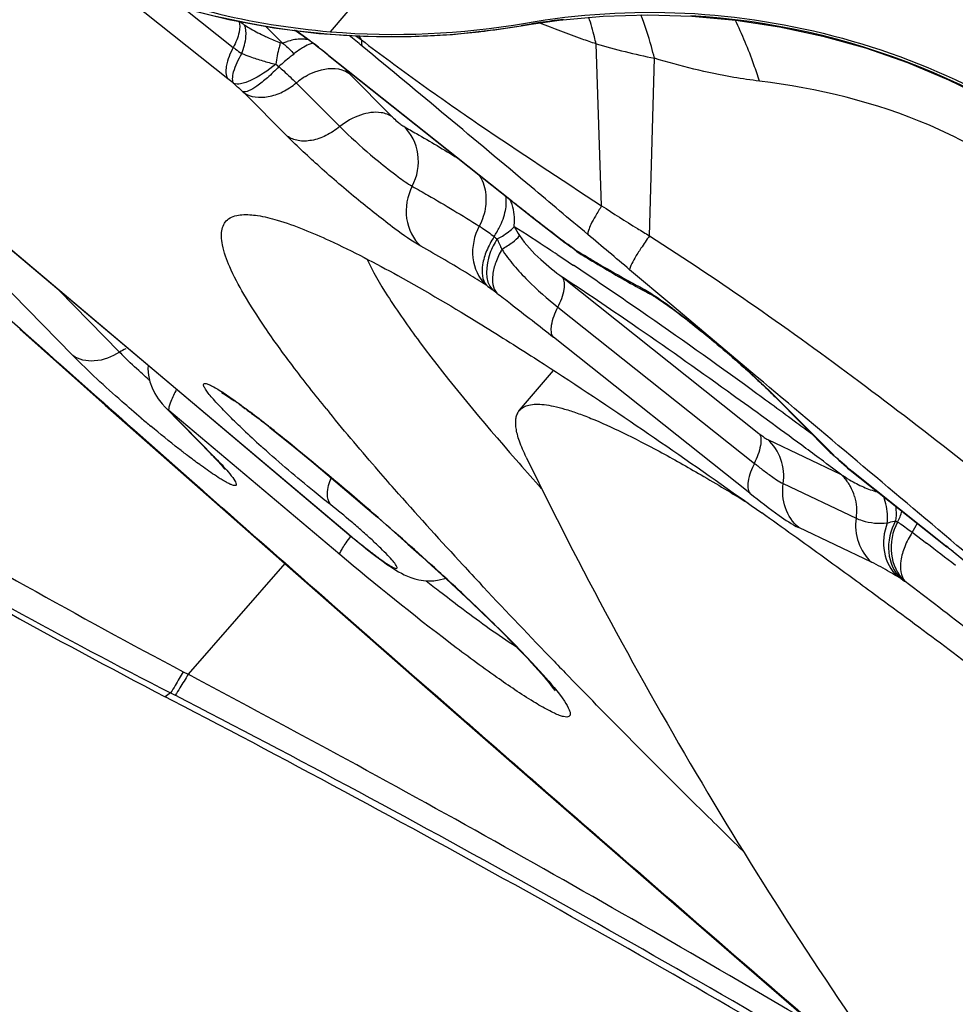
# Model space of a CAD drawing. Units: millimetres. Extents: x 0 to 841, y 0 to 594.
# Drawn here: x 392 to 393, y 367 to 368 of the extents above; entities that cross this region are included whole.
import ezdxf

# ---------------------------------------------------------------- set-up
doc = ezdxf.new("R2010")
doc.units = ezdxf.units.MM
doc.header["$LTSCALE"] = 46.255
doc.layers.get('0').update_dxf_attribs({"linetype": 'CONTINUOUS'})
for name, color, linetype in [('607087453-000_CL', 7, 'CONTINUOUS'), ('607087867-000_CL', 7, 'CONTINUOUS'), ('DIN912-M16X40-12_9_REF', 7, 'CONTINUOUS'), ('RS0834_M4X10_8_CL', 7, 'CONTINUOUS')]:
    doc.layers.add(name, color=color, linetype=linetype)
doc.styles.get("Standard").update_dxf_attribs({"font": 'TXT.SHX', "width": 0.7})
doc.dimstyles.get("Standard").update_dxf_attribs({"dimtxt": 3.5, "dimasz": 3.5, "dimexe": 1.5, "dimexo": 0, "dimtad": 1, "dimdec": 3, "dimdsep": 46, "dimtxsty": 'STANDARD', "dimblk": '_FILLED', "dimblk1": '_FILLED', "dimblk2": '_FILLED', "dimcen": 0.09, "dimclrt": 2, "dimadec": 3, "dimazin": 2, "dimtol": 1, "dimtp": 0.005, "dimtm": 0.005, "dimtfac": 1, "dimtdec": 3, "dimtofl": 0, "dimtmove": 0, "dimatfit": 3, "dimldrblk": '_FILLED', "dimfxl": 1, "dimtolj": 1, "dimarcsym": 0})

# ---------------------------------------------------------------- blocks, each defined once
blk = doc.blocks.new('_FILLED')
at = {"color": 0, "linetype": 'BYBLOCK'}
blk.add_solid([(0, 0), (-1, 0.125), (-1, -0.125)], dxfattribs=at)

msp = doc.modelspace()

# ---------------------------------------------------------------- linework, layer by layer
at = {"layer": '607087453-000_CL', "color": 9, "linetype": 'CONTINUOUS'}
for p, q in [((392.0869, 368.3392), (395.8507, 372.7461)), ((391.9269, 368.2657), (391.777, 368.3847)), ((391.8584, 368.3756), (391.9352, 368.3147)), ((391.9858, 368.3476), (392.0123, 368.321)), ((392.387, 368.3489), (392.3849, 368.3485)), ((392.4009, 368.351), (392.4011, 368.3512)), ((392.1268, 368.3328), (392.1354, 368.3263)), ((392.1354, 368.3263), (392.132, 368.3325)), ((392.5106, 368.0672), (392.5021, 368.3202)), ((392.0821, 368.3041), (392.3699, 368.0755)), ((392.0841, 368.3021), (392.0821, 368.3041)), ((392.0015, 368.2884), (392.0065, 368.2847)), ((392.5854, 368.0203), (392.5932, 368.2978)), ((392.1836, 368.2061), (392.1157, 368.2743)), ((392.0336, 368.2593), (392.1015, 368.191)), ((391.9502, 368.2455), (391.9515, 368.2442)), ((392.0195, 368.176), (391.9515, 368.2442)), ((391.6845, 367.8336), (391.4139, 368.1095)), ((392.3699, 368.0755), (392.3719, 368.0734)), ((391.5234, 368.053), (392.116, 367.5542)), ((392.4539, 368.0096), (392.4509, 368.0124)), ((392.4624, 368.0032), (392.4584, 368.0068)), ((392.4707, 367.9969), (392.4674, 368)), ((392.4685, 367.9992), (392.4674, 368)), ((392.4412, 367.9911), (392.45, 367.9854)), ((392.45, 367.9854), (392.4586, 367.9796)), ((392.4586, 367.9796), (392.4666, 367.9743)), ((392.6201, 367.9122), (392.5544, 367.9675)), ((392.4495, 367.9558), (392.7565, 367.7119)), ((391.7574, 367.8387), (391.6627, 367.9354)), ((392.3297, 367.944), (392.3308, 367.9432)), ((392.4424, 367.909), (392.7494, 367.6651)), ((392.7536, 367.7999), (392.6201, 367.9122)), ((391.6022, 367.8755), (391.6061, 367.8721)), ((391.6061, 367.8721), (391.6365, 367.845)), ((392.7423, 367.6183), (392.4353, 367.8622)), ((392.7818, 367.7688), (392.7867, 367.7646)), ((392.7867, 367.7646), (392.8728, 367.6782)), ((391.8344, 367.7478), (391.8288, 367.7526)), ((392.1015, 367.523), (391.8344, 367.7478)), ((391.8344, 367.7478), (391.906, 367.6748)), ((392.7771, 367.7272), (392.7602, 367.7395)), ((391.9902, 367.7232), (391.9921, 367.7212)), ((391.9902, 367.7231), (391.9923, 367.7215)), ((391.7899, 367.709), (391.8573, 367.6494)), ((392.7565, 367.7119), (392.7624, 367.7073)), ((392.7702, 367.7022), (392.884, 367.6483)), ((391.9003, 367.6797), (391.9057, 367.6751)), ((392.8679, 367.6823), (392.8728, 367.6782)), ((392.8724, 367.678), (392.874, 367.677)), ((392.874, 367.677), (392.8728, 367.6782)), ((392.881, 367.6703), (392.883, 367.6689)), ((392.8621, 367.6646), (392.8571, 367.6683)), ((392.8715, 367.6577), (392.8621, 367.6646)), ((392.884, 367.6483), (392.8715, 367.6577)), ((392.8936, 367.6595), (392.883, 367.6689)), ((392.8938, 367.6592), (392.8929, 367.6596)), ((392.8938, 367.6593), (392.895, 367.6578)), ((391.8573, 367.6494), (391.8664, 367.6413)), ((391.8664, 367.6413), (391.887, 367.6232)), ((391.9343, 367.6429), (391.9378, 367.6378)), ((392.9013, 367.6533), (393.0481, 367.5366)), ((392.9033, 367.6513), (392.9013, 367.6533)), ((391.887, 367.6232), (391.89, 367.6206)), ((392.7944, 367.6334), (392.9081, 367.5796)), ((391.8864, 367.6224), (391.89, 367.6206)), ((391.89, 367.6206), (391.9179, 367.5959)), ((392.9322, 367.5108), (392.8185, 367.5647)), ((392.116, 367.5542), (392.1162, 367.5536)), ((392.9958, 367.5574), (393.0181, 367.5404)), ((393.0481, 367.5366), (393.0501, 367.5346)), ((392.0157, 367.5086), (391.8646, 367.3358)), ((392.9779, 367.4851), (392.9729, 367.4883)), ((392.984, 367.4813), (392.985, 367.4805)), ((392.2578, 367.4651), (392.2614, 367.4623)), ((392.3012, 367.4542), (392.3026, 367.4529)), ((392.1144, 367.4232), (392.1402, 367.4006)), ((392.1395, 367.3999), (392.1426, 367.3985)), ((392.1402, 367.4006), (392.1426, 367.3985)), ((392.1426, 367.3985), (392.1545, 367.388)), ((392.1545, 367.388), (392.1665, 367.3775)), ((392.1665, 367.3775), (392.1785, 367.367)), ((392.1785, 367.367), (392.2144, 367.3355)), ((391.857, 367.3398), (391.8646, 367.3358)), ((392.2144, 367.3355), (392.2482, 367.306)), ((391.837, 367.3067), (391.829, 367.3006)), ((391.837, 367.3067), (391.8442, 367.303)), ((392.2476, 367.3052), (392.2504, 367.3041)), ((392.2482, 367.306), (392.2504, 367.3041)), ((392.2504, 367.3041), (392.2825, 367.276)), ((392.5076, 367.0798), (392.5382, 367.0532)), ((392.5376, 367.0525), (392.5398, 367.0518)), ((392.5382, 367.0532), (392.5398, 367.0518))]:
    msp.add_line(p, q, dxfattribs=at)
at = {"layer": '607087453-000_CL', "color": 7, "linetype": 'CONTINUOUS'}
for p, q in [((392.3456, 368.3424), (392.3849, 368.3484)), ((392.3849, 368.3484), (392.4008, 368.351)), ((392.0442, 368.3323), (392.0311, 368.3413)), ((392.0502, 368.3286), (392.0328, 368.3411)), ((392.0841, 368.3021), (392.3719, 368.0734)), ((392.3719, 368.0734), (392.405, 368.0473)), ((392.1162, 367.5536), (391.5233, 368.0527)), ((392.405, 368.0473), (392.4326, 368.0259)), ((392.4326, 368.0259), (392.4539, 368.0096)), ((392.454, 368.0095), (392.4624, 368.0032)), ((392.4708, 367.9968), (392.4707, 367.9969)), ((392.4708, 367.9967), (392.4757, 367.9932)), ((392.4757, 367.9932), (392.4785, 367.9914)), ((392.4787, 367.9915), (392.4786, 367.9915)), ((392.5992, 367.9219), (392.614, 367.9117)), ((391.6016, 367.8748), (391.7351, 367.7561)), ((391.8084, 367.7831), (391.8127, 367.7741)), ((392.7818, 367.7688), (392.8679, 367.6823)), ((391.7351, 367.7561), (392.0327, 367.4936)), ((391.824, 367.7579), (391.8287, 367.7528)), ((391.9921, 367.7212), (392.0317, 367.6893)), ((392.0317, 367.6893), (392.0577, 367.668)), ((392.3767, 367.671), (392.3817, 367.6653)), ((392.8677, 367.6823), (392.8723, 367.678)), ((392.8723, 367.6781), (392.8724, 367.678)), ((392.881, 367.6703), (392.893, 367.6596)), ((391.9218, 367.656), (391.922, 367.6556)), ((392.0577, 367.668), (392.0887, 367.6422)), ((392.895, 367.6578), (392.899, 367.6546)), ((392.899, 367.6546), (393.0501, 367.5346)), ((392.0887, 367.6422), (392.1232, 367.613)), ((392.1232, 367.613), (392.1415, 367.5973)), ((392.1936, 367.6175), (392.1908, 367.6206)), ((392.7164, 367.6193), (392.7339, 367.6069)), ((392.1415, 367.5973), (392.1604, 367.5809)), ((392.7339, 367.6069), (392.7444, 367.5995)), ((392.7444, 367.5995), (392.761, 367.5877)), ((392.1604, 367.5809), (392.1869, 367.5578)), ((392.1162, 367.5536), (392.1381, 367.5356)), ((392.1869, 367.5578), (392.2079, 367.5391)), ((392.1381, 367.5356), (392.145, 367.5302)), ((392.2079, 367.5391), (392.2299, 367.5194)), ((392.2299, 367.5194), (392.2451, 367.5056)), ((392.2451, 367.5056), (392.2606, 367.4915)), ((392.0327, 367.4936), (392.2177, 367.3314)), ((392.2606, 367.4915), (392.2762, 367.4771)), ((392.2762, 367.4771), (392.2918, 367.4625)), ((392.3261, 367.472), (392.3223, 367.4761)), ((392.2918, 367.4625), (392.3072, 367.4479)), ((392.3072, 367.4479), (392.3225, 367.4333)), ((392.3225, 367.4333), (392.3376, 367.4187)), ((392.2177, 367.3314), (392.4073, 367.1658)), ((391.8399, 367.2949), (391.829, 367.3006)), ((392.4073, 367.1658), (392.5881, 367.0086)), ((392.5881, 367.0086), (392.7257, 366.8893)), ((392.7257, 366.8893), (392.8605, 366.7728))]:
    msp.add_line(p, q, dxfattribs=at)
for points in [[(391.4261, 368.5998), (391.4651, 368.5694), (391.5263, 368.5265), (391.5897, 368.4878), (391.6549, 368.4533), (391.7217, 368.4231), (391.7897, 368.3972), (391.8586, 368.3756), (391.9283, 368.3583), (391.9984, 368.3453), (392.0687, 368.3366)], [(392.4008, 368.351), (392.4441, 368.3572), (392.5131, 368.3635), (392.5826, 368.3657), (392.6518, 368.3636), (392.7204, 368.3574), (392.7886, 368.347), (392.8562, 368.3324), (392.9229, 368.3137), (392.9884, 368.291), (393.0525, 368.2642), (393.1148, 368.2336), (393.1752, 368.1991), (393.2334, 368.1611), (393.2892, 368.1195), (393.3215, 368.0928)], [(392.0687, 368.3366), (392.1388, 368.332), (392.2085, 368.3315), (392.2776, 368.335), (392.3456, 368.3424)], [(391.8023, 367.8178), (391.802, 367.8128), (391.8028, 367.8026), (391.805, 367.7926), (391.8084, 367.7831)], [(391.8127, 367.7741), (391.818, 367.7657), (391.824, 367.7579)], [(391.8287, 367.7528), (391.9027, 367.6772), (391.9061, 367.6737), (391.9092, 367.6704), (391.912, 367.6673), (391.9145, 367.6646), (391.9167, 367.6622), (391.9185, 367.66), (391.92, 367.6582), (391.9211, 367.6569), (391.9218, 367.656)], [(392.145, 367.5302), (392.1515, 367.525), (392.1578, 367.5202), (392.1638, 367.5158), (392.1695, 367.5116), (392.1748, 367.5078), (392.1799, 367.5044), (392.1846, 367.5013), (392.1891, 367.4984), (392.1935, 367.4958), (392.1979, 367.4934), (392.2024, 367.4911), (392.2072, 367.4889), (392.2127, 367.4868), (392.2186, 367.4849), (392.2252, 367.4833), (392.2325, 367.4821), (392.2404, 367.4816), (392.2486, 367.4819), (392.2571, 367.483), (392.2658, 367.4851), (392.267, 367.4856)], [(392.3376, 367.4187), (392.3525, 367.404), (392.3599, 367.3966), (392.3672, 367.3892), (392.3744, 367.3819), (392.3814, 367.3746), (392.3882, 367.3675), (392.3947, 367.3607), (392.4008, 367.354), (392.4065, 367.3478), (392.4117, 367.342), (392.4165, 367.3365), (392.4208, 367.3315), (392.4247, 367.3269), (392.4281, 367.3228), (392.431, 367.3191), (392.4335, 367.3158), (392.4356, 367.313), (392.4371, 367.3108), (392.4377, 367.31)]]:
    msp.add_lwpolyline(points, dxfattribs=at)
at = {"layer": '607087453-000_CL', "color": 9, "linetype": 'CONTINUOUS'}
for centre, radius, start, end in [((392.1827, 369.5302), 1.1986, 230.9509, 270.0987), ((392.5844, 367.2322), 1.1337, 49.4011, 86.6742), ((392.0103, 368.4364), 0.104, 231.3758, 236.2263), ((392.1844, 369.5267), 1.1951, 277.009, 279.6541), ((392.382, 368.3651), 0.0169, 279.7026, 287.2262), ((392.7772, 366.0343), 2.3472, 99.2204, 99.5681), ((392.5825, 367.2341), 1.1318, 98.5478, 99.2248), ((392.5834, 367.2283), 1.1376, 96.6809, 98.5472), ((387.43, 362.6175), 7.3914, 50.44684, 50.65353), ((392.1834, 369.534), 1.2025, 270.0659, 270.4898), ((392.1834, 369.5357), 1.2042, 270.4904, 272.9297), ((392.1833, 369.5365), 1.205, 272.9294, 273.7795), ((392.1834, 369.5354), 1.2039, 273.7792, 275.9333), ((392.1837, 369.5325), 1.201, 275.9336, 277.0104), ((392.0535, 368.2216), 0.1076, 108.6256, 112.5106), ((392.0917, 368.2361), 0.0916, 120.4654, 121.7207), ((392.8327, 369.468), 1.1945, 253.9306, 258.4351), ((392.1056, 368.1724), 0.1127, 120.8274, 129.6425), ((391.5609, 367.7216), 0.7831, 44.8889, 45.3686), ((390.8656, 366.9308), 1.7053, 51.1594, 51.5118), ((393.0143, 369.4435), 1.6024, 227.6612, 227.9745), ((393.092, 369.5294), 1.7181, 227.9671, 228.3549), ((395.552, 372.081), 5.1157, 231.5354, 231.7849), ((395.0019, 371.3825), 4.2266, 231.7859, 231.9394), ((395.8685, 372.4891), 5.6321, 231.9383, 232.0555), ((394.962, 371.3264), 4.1578, 232.0545, 232.2149), ((396.9264, 373.862), 7.3653, 232.22347, 232.58059), ((389.8996, 364.1375), 4.6163, 56.7916, 57.5885), ((392.6758, 368.2117), 0.3499, 210.3788, 213.0767), ((392.6537, 368.4245), 0.5109, 232.5201, 233.1693), ((392.814, 368.2202), 0.5095, 203.6729, 205.6769), ((392.8168, 368.49), 0.6016, 232.5414, 233.4341), ((367.4206, 338.1577), 38.9915, 49.86444, 49.98958), ((389.497, 363.519), 5.3543, 56.6408, 56.8118), ((391.8805, 367.2295), 0.9685, 52.7017, 53.3708), ((392.5074, 368.0392), 0.0558, 225.7347, 229.0048), ((394.0103, 370.5355), 2.9682, 238.7043, 238.9984), ((392.5081, 368.04), 0.0568, 229.0388, 238.6552), ((393.903, 370.3569), 2.7598, 238.9982, 239.3068), ((393.7508, 370.0999), 2.4612, 239.3, 239.966), ((389.0539, 362.8502), 6.1566, 56.12879, 56.33578), ((388.5659, 362.125), 7.0306, 55.26393, 56.12091), ((393.5459, 369.7453), 2.0516, 239.9631, 241.083), ((388.8448, 362.484), 6.5524, 55.4746, 56.62304), ((393.3309, 369.3575), 1.6082, 241.1063, 241.9913), ((392.9525, 368.754), 1.0217, 232.52, 233.1693), ((391.9426, 367.4046), 0.6637, 52.4871, 53.217), ((392.6226, 367.989), 0.0695, 227.5785, 241.9581), ((392.1099, 367.2208), 0.8559, 53.3058, 54.2438), ((397.1705, 374.1231), 8.3689, 227.98974, 228.2898), ((387.1582, 360.0935), 9.5023, 53.99369, 55.26796), ((444.4314, 427.2176), 79.4506, 228.356059, 228.503919), ((391.8184, 367.7414), 0.1148, 116.5278, 122.0511), ((392.1735, 368.2488), 0.5841, 224.5878, 225.5893), ((392.7143, 368.8274), 1.3763, 228.405, 228.6187), ((385.5214, 357.8219), 12.302, 53.63329, 54.04658), ((392.2083, 367.1885), 0.8164, 44.8872, 45.325), ((393.1734, 369.3676), 2.1385, 229.7404, 230.2665), ((389.3179, 364.3643), 4.2922, 51.0046, 51.4581), ((385.2868, 357.461), 12.7082, 53.59049, 53.88537), ((384.8361, 356.8889), 13.4596, 53.51007, 53.63914), ((388.6868, 363.5862), 5.2941, 49.1594, 50.9955), ((384.8514, 356.8704), 13.442, 53.44651, 53.59104), ((391.839, 366.5198), 1.5525, 47.7413, 48.1894), ((393.8384, 368.8322), 1.506, 231.142, 231.2752), ((393.7707, 368.7477), 1.3977, 231.2737, 231.5352), ((393.0304, 367.8642), 0.2608, 235.8412, 239.513), ((392.8344, 367.5935), 0.074, 35.0447, 47.8447), ((392.8334, 367.5928), 0.0752, 28.6923, 35.0407), ((392.8314, 367.5918), 0.0774, 16.1961, 28.6539), ((397.2567, 377.5476), 11.548, 239.35232, 242.12241), ((462.509, 447.6906), 106.7626, 228.608814, 228.749213), ((388.7737, 363.6839), 5.1633, 47.6897, 49.1801), ((392.8931, 367.6156), 0.0904, 332.2032, 343.8222), ((396.3565, 376.1175), 9.9023, 239.60199, 242.84446), ((393.0379, 367.6796), 0.1244, 236.929, 238.5874), ((392.879, 367.6325), 0.1389, 327.2554, 333.9155), ((382.003, 353.133), 18.1358, 52.42068, 52.60027), ((392.0808, 366.3193), 1.5549, 50.8993, 51.5273), ((391.9693, 366.182), 1.7317, 50.3363, 50.9031), ((389.3492, 364.3199), 4.3057, 47.1789, 47.6557), ((393.1135, 367.6934), 0.2485, 236.929, 238.5875), ((394.2556, 370.0472), 3.2647, 231.7943, 232.2712), ((389.6533, 364.6479), 3.8584, 46.6642, 47.1803), ((382.135, 353.2446), 17.8993, 52.26552, 52.68685), ((391.63, 366.6318), 1.0571, 41.7051, 42.917), ((380.971, 346.7478), 23.2923, 59.34581, 62.11564), ((473.0507, 459.7089), 122.7491, 228.852915, 228.992292), ((470.4325, 456.6827), 118.7475, 229.008095, 229.287129)]:
    msp.add_arc(centre, radius, start, end, dxfattribs=at)
at = {"layer": '607087453-000_CL', "color": 7, "linetype": 'CONTINUOUS'}
for centre, radius, start, end in [((392.1863, 369.5371), 1.2021, 265.257, 279.8357), ((391.6255, 367.7452), 0.7211, 53.4213, 54.5003), ((391.4596, 367.5305), 0.9928, 52.7768, 53.4985), ((391.5248, 367.6093), 0.8903, 52.9198, 53.431), ((391.2251, 367.2233), 1.3793, 51.5874, 52.74), ((391.3243, 367.3463), 1.221, 51.517, 52.8556), ((391.9323, 367.2901), 0.8885, 52.7007, 53.3698), ((394.0639, 370.5992), 3.0518, 238.7044, 238.9936), ((393.958, 370.4229), 2.8461, 238.9934, 239.2979), ((393.7813, 370.1247), 2.4995, 239.2903, 240.2897), ((393.5174, 369.6635), 1.9682, 240.3075, 241.5019), ((393.3494, 369.3561), 1.6178, 241.5377, 242.0015), ((391.5755, 367.2399), 0.6356, 53.9892, 55.3299), ((394.4788, 369.6954), 3.0878, 219.0631, 219.1878), ((391.0532, 366.5477), 1.5032, 51.4404, 52.8348), ((391.0721, 366.565), 1.4776, 51.4869, 52.4419), ((393.1409, 368.9772), 1.7328, 226.7872, 228.0301), ((391.869, 366.5562), 1.5051, 47.9905, 48.1871), ((391.9079, 366.5994), 1.447, 47.7395, 47.9909), ((396.4107, 371.2036), 5.3622, 221.2901, 221.8493), ((397.3184, 372.1548), 6.8448, 221.52036, 222.77211), ((396.6676, 376.6053), 10.4876, 239.29888, 242.52512), ((384.9211, 356.5798), 13.5143, 54.28909, 54.54098), ((384.1254, 355.4736), 14.877, 53.81232, 54.28782), ((392.0188, 366.2391), 1.6559, 49.8747, 51.4784), ((398.3444, 373.1009), 8.2404, 222.75631, 223.04564), ((399.7761, 374.4466), 10.2053, 223.11294, 224.01021), ((383.1545, 354.1426), 16.5245, 53.66276, 53.81994), ((381.8601, 352.3871), 18.7056, 52.8352, 53.65514), ((400.8084, 375.4413), 11.6388, 224.00127, 224.1664), ((381.5866, 347.6057), 22.199, 59.14302, 62.49144)]:
    msp.add_arc(centre, radius, start, end, dxfattribs=at)
for points, knots in [([(391.4062, 368.6231), (391.5009, 368.5423), (391.7171, 368.4103), (391.963, 368.3495), (392.0869, 368.3392)], [0, 0, 0, 0, 0.500221, 1, 1, 1, 1]), ([(392.3916, 368.3527), (392.4735, 368.367), (392.6411, 368.3774), (392.8895, 368.3377), (393.1234, 368.2447), (393.2624, 368.1501), (393.3257, 368.0959)], [0, 0, 0, 0, 0.249729, 0.499647, 0.749751, 1, 1, 1, 1]), ([(392.0123, 368.321), (392.0139, 368.32), (392.0203, 368.315), (392.026, 368.3092), (392.03, 368.3045)], [0, 0, 0, 0, 0.232892, 1, 1, 1, 1]), ([(391.9488, 368.0534), (391.9569, 368.054), (391.9757, 368.0524), (392.0222, 368.0408), (392.0961, 368.0097), (392.2024, 367.9542), (392.2805, 367.9079), (392.3237, 367.8813)], [0, 0, 0, 0, 0.058438, 0.134797, 0.345223, 0.634232, 1, 1, 1, 1]), ([(392.0813, 367.7495), (392.0631, 367.7719), (392.0299, 367.814), (391.9864, 367.8738), (391.9533, 367.9252), (391.9305, 367.9679), (391.9191, 367.9987), (391.9163, 368.0189), (391.9171, 368.0306), (391.9208, 368.0403), (391.9306, 368.0504), (391.9416, 368.0529), (391.9488, 368.0534)], [0, 0, 0, 0, 0.233128, 0.431991, 0.596157, 0.725788, 0.822107, 0.858948, 0.889549, 0.915884, 0.940979, 1, 1, 1, 1]), ([(392.1437, 367.9846), (392.153, 367.9646), (392.1791, 367.9203), (392.2544, 367.8137), (392.3245, 367.7307), (392.3767, 367.671)], [0, 0, 0, 0, 0.168935, 0.392435, 1, 1, 1, 1]), ([(392.5899, 367.9277), (392.5904, 367.9274), (392.5935, 367.9256), (392.5966, 367.9237), (392.5992, 367.9219)], [0, 0, 0, 0, 0.136458, 1, 1, 1, 1]), ([(392.614, 367.9117), (392.6374, 367.8949), (392.6852, 367.8568), (392.7313, 367.8167), (392.7549, 367.7947)], [0, 0, 0, 0, 0.471208, 1, 1, 1, 1]), ([(392.3237, 367.8813), (392.353, 367.8632), (392.486, 367.7792), (392.6159, 367.6902), (392.7164, 367.6193)], [0, 0, 0, 0, 0.218601, 1, 1, 1, 1]), ([(392.7549, 367.7947), (392.7574, 367.7924), (392.7664, 367.7839), (392.7754, 367.7752), (392.7818, 367.7688)], [0, 0, 0, 0, 0.271127, 1, 1, 1, 1]), ([(391.9304, 367.7376), (391.9235, 367.7444), (391.914, 367.7542), (391.9027, 367.7668), (391.8967, 367.7741), (391.8921, 367.7802), (391.8897, 367.7846), (391.8881, 367.7881), (391.8902, 367.7905), (391.894, 367.7894), (391.8987, 367.7877), (391.9055, 367.7841), (391.9178, 367.7768), (391.9368, 367.7639), (391.9526, 367.7522), (391.9613, 367.7456)], [0, 0, 0, 0, 0.191057, 0.267831, 0.330894, 0.37957, 0.413671, 0.433876, 0.446252, 0.466647, 0.5012, 0.550683, 0.614738, 0.783753, 1, 1, 1, 1]), ([(391.9216, 367.7736), (391.92, 367.7742), (391.9144, 367.7767), (391.9223, 367.7725), (391.9274, 367.769), (391.9337, 367.7649), (391.937, 367.7626)], [0, 0, 0, 0, 0.179595, 0.297682, 0.58799, 1, 1, 1, 1]), ([(391.9492, 367.754), (391.951, 367.7527), (391.959, 367.7469), (391.9668, 367.7409), (391.9728, 367.7363)], [0, 0, 0, 0, 0.232655, 1, 1, 1, 1]), ([(391.9545, 367.7144), (391.9523, 367.7164), (391.9442, 367.724), (391.9362, 367.7318), (391.9304, 367.7376)], [0, 0, 0, 0, 0.263771, 1, 1, 1, 1]), ([(392.1908, 367.6206), (392.1812, 367.6315), (392.1456, 367.6722), (392.1106, 367.7135), (392.0855, 367.7443)], [0, 0, 0, 0, 0.26722, 1, 1, 1, 1]), ([(392.0871, 367.6006), (392.0785, 367.6073), (392.0428, 367.6359), (392.008, 367.6657), (391.9821, 367.6889)], [0, 0, 0, 0, 0.239622, 1, 1, 1, 1]), ([(392.7423, 367.6183), (392.7573, 367.6064), (392.782, 367.5877), (392.8077, 367.5699), (392.8185, 367.5647)], [0, 0, 0, 0, 0.615977, 1, 1, 1, 1]), ([(392.7313, 367.06), (392.7072, 367.0836), (392.6158, 367.1734), (392.5254, 367.2643), (392.4596, 367.3321)], [0, 0, 0, 0, 0.263354, 1, 1, 1, 1])]:
    msp.add_open_spline(points, degree=3, knots=knots, dxfattribs=at)
at = {"layer": '607087453-000_CL', "color": 9, "linetype": 'CONTINUOUS'}
for points, knots in [([(392.5021, 368.3202), (392.5012, 368.3238), (392.4978, 368.3377), (392.4939, 368.3515), (392.4907, 368.3617)], [0, 0, 0, 0, 0.258289, 1, 1, 1, 1]), ([(392.5932, 368.2978), (392.5917, 368.3038), (392.5856, 368.3267), (392.5783, 368.3493), (392.5721, 368.3656)], [0, 0, 0, 0, 0.263373, 1, 1, 1, 1]), ([(391.9437, 368.3555), (391.9461, 368.3504), (391.9447, 368.3351), (391.9391, 368.3223), (391.9352, 368.3147)], [0, 0, 0, 0, 0.396707, 1, 1, 1, 1]), ([(391.9487, 368.3051), (391.9518, 368.3137), (391.9558, 368.3282), (391.9555, 368.3446), (391.9524, 368.3499)], [0, 0, 0, 0, 0.598817, 1, 1, 1, 1]), ([(391.9524, 368.3499), (391.9549, 368.3483), (391.9646, 368.3423), (391.9747, 368.337), (391.9824, 368.3333)], [0, 0, 0, 0, 0.254455, 1, 1, 1, 1]), ([(392.5021, 368.3201), (392.4948, 368.3226), (392.4652, 368.3327), (392.4361, 368.3439), (392.4142, 368.3527)], [0, 0, 0, 0, 0.246902, 1, 1, 1, 1]), ([(392.7573, 368.2619), (392.7545, 368.2705), (392.7435, 368.3031), (392.7304, 368.3349), (392.7192, 368.3576)], [0, 0, 0, 0, 0.263953, 1, 1, 1, 1]), ([(391.9824, 368.3333), (391.9846, 368.3322), (391.9933, 368.3281), (392.0021, 368.3244), (392.0087, 368.3216)], [0, 0, 0, 0, 0.255433, 1, 1, 1, 1]), ([(392.0087, 368.3216), (392.008, 368.3193), (392.005, 368.3084), (392.0029, 368.2972), (392.0015, 368.2884)], [0, 0, 0, 0, 0.20937, 1, 1, 1, 1]), ([(392.0452, 368.3276), (392.0432, 368.3277), (392.0343, 368.3277), (392.0256, 368.3258), (392.0192, 368.3236)], [0, 0, 0, 0, 0.230254, 1, 1, 1, 1]), ([(392.0596, 368.321), (392.0585, 368.3209), (392.0535, 368.3196), (392.0487, 368.3172), (392.0452, 368.3151)], [0, 0, 0, 0, 0.207146, 1, 1, 1, 1]), ([(392.1354, 368.3263), (392.1353, 368.3253), (392.1353, 368.322), (392.1358, 368.3187), (392.1368, 368.3165)], [0, 0, 0, 0, 0.290512, 1, 1, 1, 1]), ([(392.1354, 368.3263), (392.1655, 368.3037), (392.226, 368.2588), (392.3507, 368.1719), (392.4466, 368.1094), (392.5106, 368.0672)], [0, 0, 0, 0, 0.247213, 0.495846, 1, 1, 1, 1]), ([(392.4892, 368.0224), (392.4597, 368.0471), (392.3425, 368.1455), (392.225, 368.2436), (392.1368, 368.3165)], [0, 0, 0, 0, 0.251915, 1, 1, 1, 1]), ([(391.9352, 368.3147), (391.9303, 368.3054), (391.9235, 368.2902), (391.9229, 368.2708), (391.9269, 368.2657)], [0, 0, 0, 0, 0.61753, 1, 1, 1, 1]), ([(391.9361, 368.2583), (391.9347, 368.2603), (391.9337, 368.2668), (391.9368, 368.2831), (391.9434, 368.296), (391.9487, 368.3051)], [0, 0, 0, 0, 0.150124, 0.367371, 1, 1, 1, 1]), ([(391.9352, 368.3147), (391.9363, 368.3138), (391.9407, 368.3104), (391.9453, 368.3072), (391.9487, 368.3051)], [0, 0, 0, 0, 0.266722, 1, 1, 1, 1]), ([(391.9487, 368.3051), (391.9529, 368.3034), (391.9635, 368.2991), (391.9812, 368.2938), (391.9947, 368.2899), (392.0015, 368.2884)], [0, 0, 0, 0, 0.242319, 0.621608, 1, 1, 1, 1]), ([(392.0299, 368.3044), (392.0281, 368.3029), (392.0201, 368.2965), (392.0123, 368.2899), (392.0065, 368.2847)], [0, 0, 0, 0, 0.234874, 1, 1, 1, 1]), ([(392.0435, 368.3141), (392.0424, 368.3134), (392.0378, 368.3104), (392.0333, 368.3071), (392.03, 368.3045)], [0, 0, 0, 0, 0.225826, 1, 1, 1, 1]), ([(392.0015, 368.2884), (391.9895, 368.2785), (391.9717, 368.2662), (391.9489, 368.2573), (391.9391, 368.2568), (391.9358, 368.2584)], [0, 0, 0, 0, 0.631358, 0.854762, 1, 1, 1, 1]), ([(392.0065, 368.2847), (392.0008, 368.2786), (391.9898, 368.268), (391.9737, 368.2549), (391.9615, 368.2473), (391.9529, 368.2443), (391.9502, 368.2455)], [0, 0, 0, 0, 0.356725, 0.656636, 0.876087, 1, 1, 1, 1]), ([(392.0065, 368.2847), (392.009, 368.2824), (392.0182, 368.2741), (392.0273, 368.2656), (392.0336, 368.2592)], [0, 0, 0, 0, 0.27312, 1, 1, 1, 1]), ([(392.7573, 368.2619), (392.7438, 368.2636), (392.6884, 368.2717), (392.6338, 368.2852), (392.5932, 368.2978)], [0, 0, 0, 0, 0.24237, 1, 1, 1, 1]), ([(392.0478, 368.2692), (392.0525, 368.272), (392.0699, 368.2808), (392.0914, 368.2839), (392.1048, 368.2796)], [0, 0, 0, 0, 0.281602, 1, 1, 1, 1]), ([(391.9515, 368.2442), (391.9619, 368.2365), (391.9856, 368.2348), (392.0131, 368.2446), (392.0271, 368.2537), (392.0336, 368.2593)], [0, 0, 0, 0, 0.440363, 0.708527, 1, 1, 1, 1]), ([(393.2586, 368.0388), (393.223, 368.0715), (393.1484, 368.13), (392.9841, 368.2183), (392.848, 368.2507), (392.7573, 368.2619)], [0, 0, 0, 0, 0.260655, 0.507781, 1, 1, 1, 1]), ([(392.1836, 368.2061), (392.1786, 368.2096), (392.1618, 368.2153), (392.1319, 368.2104), (392.1112, 368.1988), (392.1016, 368.191)], [0, 0, 0, 0, 0.210113, 0.577062, 1, 1, 1, 1]), ([(392.1836, 368.2061), (392.1843, 368.2054), (392.1873, 368.2024), (392.1906, 368.1996), (392.1931, 368.1975)], [0, 0, 0, 0, 0.217813, 1, 1, 1, 1]), ([(392.1931, 368.1975), (392.194, 368.1968), (392.1967, 368.1947), (392.1994, 368.1925), (392.2015, 368.1914)], [0, 0, 0, 0, 0.315293, 1, 1, 1, 1]), ([(392.1015, 368.191), (392.095, 368.1856), (392.0811, 368.1764), (392.0588, 368.1685), (392.0374, 368.1676), (392.0245, 368.1725), (392.0195, 368.176)], [0, 0, 0, 0, 0.288473, 0.554896, 0.790872, 1, 1, 1, 1]), ([(392.1015, 368.191), (392.1057, 368.1869), (392.1252, 368.1681), (392.1457, 368.1503), (392.162, 368.1368)], [0, 0, 0, 0, 0.217813, 1, 1, 1, 1]), ([(392.2148, 368.0978), (392.2227, 368.113), (392.2295, 368.1479), (392.2134, 368.1804), (392.2015, 368.1914)], [0, 0, 0, 0, 0.513688, 1, 1, 1, 1]), ([(392.2015, 368.1914), (392.2081, 368.1876), (392.2364, 368.1716), (392.2643, 368.155), (392.2856, 368.142)], [0, 0, 0, 0, 0.234416, 1, 1, 1, 1]), ([(392.2282, 368.0042), (392.214, 368.0121), (392.1812, 368.0359), (392.1286, 368.0772), (392.0725, 368.1255), (392.0359, 368.1595), (392.0195, 368.176)], [0, 0, 0, 0, 0.180175, 0.447008, 0.741951, 1, 1, 1, 1]), ([(392.162, 368.1368), (392.1721, 368.1285), (392.1893, 368.115), (392.2071, 368.1021), (392.2148, 368.0978)], [0, 0, 0, 0, 0.597062, 1, 1, 1, 1]), ([(392.3194, 368.1151), (392.3211, 368.1124), (392.3274, 368.1006), (392.33, 368.0871), (392.33, 368.077)], [0, 0, 0, 0, 0.244011, 1, 1, 1, 1]), ([(392.2148, 368.0978), (392.207, 368.0826), (392.2001, 368.0476), (392.2163, 368.0152), (392.2282, 368.0042)], [0, 0, 0, 0, 0.513632, 1, 1, 1, 1]), ([(392.2148, 368.0978), (392.223, 368.0932), (392.2583, 368.0731), (392.2931, 368.0521), (392.3196, 368.0356)], [0, 0, 0, 0, 0.230842, 1, 1, 1, 1]), ([(392.33, 368.077), (392.33, 368.0735), (392.3292, 368.0592), (392.3246, 368.0452), (392.3196, 368.0356)], [0, 0, 0, 0, 0.246215, 1, 1, 1, 1]), ([(392.3512, 368.034), (392.3553, 368.0422), (392.3612, 368.0579), (392.3624, 368.075), (392.3608, 368.0822)], [0, 0, 0, 0, 0.554124, 1, 1, 1, 1]), ([(392.3739, 368.0347), (392.3744, 368.0383), (392.3754, 368.0525), (392.3725, 368.067), (392.368, 368.0766)], [0, 0, 0, 0, 0.259486, 1, 1, 1, 1]), ([(392.5106, 368.0672), (392.5073, 368.062), (392.5015, 368.0525), (392.4944, 368.0396), (392.4904, 368.0301), (392.4889, 368.0244), (392.4892, 368.0224)], [0, 0, 0, 0, 0.373082, 0.66577, 0.874296, 1, 1, 1, 1]), ([(392.5106, 368.0673), (392.5292, 368.0554), (392.5539, 368.0394), (392.5791, 368.0242), (392.5854, 368.0204)], [0, 0, 0, 0, 0.748909, 1, 1, 1, 1]), ([(392.3196, 368.0356), (392.3114, 368.0208), (392.3042, 367.9871), (392.3182, 367.9544), (392.3297, 367.944)], [0, 0, 0, 0, 0.52172, 1, 1, 1, 1]), ([(392.3196, 368.0356), (392.3212, 368.0346), (392.3291, 368.0294), (392.3368, 368.0238), (392.3428, 368.0191)], [0, 0, 0, 0, 0.200233, 1, 1, 1, 1]), ([(392.3474, 368.0156), (392.3502, 368.017), (392.3597, 368.0223), (392.3688, 368.0288), (392.3739, 368.0347)], [0, 0, 0, 0, 0.283833, 1, 1, 1, 1]), ([(392.3428, 368.0191), (392.3381, 368.0121), (392.3306, 367.9978), (392.3228, 367.9728), (392.3234, 367.9511), (392.3308, 367.9432)], [0, 0, 0, 0, 0.315343, 0.594463, 1, 1, 1, 1]), ([(392.3474, 368.0156), (392.3429, 368.0084), (392.3307, 367.9849), (392.3272, 367.9501), (392.34, 367.9362)], [0, 0, 0, 0, 0.309576, 1, 1, 1, 1]), ([(392.3549, 367.9995), (392.3606, 368.0027), (392.3705, 368.0089), (392.3794, 368.0167), (392.3826, 368.0207)], [0, 0, 0, 0, 0.565323, 1, 1, 1, 1]), ([(392.5854, 368.0203), (392.5809, 368.0139), (392.573, 368.0025), (392.5631, 367.9872), (392.5572, 367.9761), (392.5544, 367.9699), (392.5544, 367.9675)], [0, 0, 0, 0, 0.380873, 0.678154, 0.885094, 1, 1, 1, 1]), ([(392.5854, 368.0203), (392.6974, 367.949), (392.9174, 367.7946), (393.1278, 367.6278), (393.2325, 367.5414)], [0, 0, 0, 0, 0.494479, 1, 1, 1, 1]), ([(392.3297, 367.944), (392.3207, 367.9496), (392.2872, 367.9702), (392.2533, 367.9901), (392.2282, 368.0042)], [0, 0, 0, 0, 0.269021, 1, 1, 1, 1]), ([(392.3549, 367.9995), (392.3511, 367.9929), (392.345, 367.9799), (392.3387, 367.9572), (392.3404, 367.9384), (392.3468, 367.9311)], [0, 0, 0, 0, 0.315785, 0.593667, 1, 1, 1, 1]), ([(392.3549, 367.9995), (392.3604, 367.9906), (392.3734, 367.974), (392.4019, 367.943), (392.4259, 367.9222), (392.4424, 367.909)], [0, 0, 0, 0, 0.248304, 0.497233, 1, 1, 1, 1]), ([(392.4424, 367.909), (392.4469, 367.9179), (392.4532, 367.9324), (392.4533, 367.9508), (392.4495, 367.9558)], [0, 0, 0, 0, 0.615558, 1, 1, 1, 1]), ([(392.3468, 367.9311), (392.354, 367.9256), (392.3836, 367.9028), (392.4131, 367.8798), (392.4353, 367.8622)], [0, 0, 0, 0, 0.243387, 1, 1, 1, 1]), ([(392.5757, 367.9377), (392.578, 367.9365), (392.5898, 367.9296), (392.601, 367.9218), (392.61, 367.9154)], [0, 0, 0, 0, 0.189245, 1, 1, 1, 1]), ([(392.4353, 367.8622), (392.4315, 367.8671), (392.4316, 367.8855), (392.4379, 367.9), (392.4424, 367.909)], [0, 0, 0, 0, 0.384439, 1, 1, 1, 1]), ([(392.6213, 367.9071), (392.6307, 367.9001), (392.6717, 367.8683), (392.7113, 367.8347), (392.7411, 367.8078)], [0, 0, 0, 0, 0.226854, 1, 1, 1, 1]), ([(392.7602, 367.7395), (392.7426, 367.7522), (392.6758, 367.8005), (392.6085, 367.848), (392.5585, 367.8824)], [0, 0, 0, 0, 0.263739, 1, 1, 1, 1]), ([(391.7574, 367.8387), (391.7457, 367.8313), (391.7212, 367.8214), (391.6939, 367.8267), (391.6846, 367.8334)], [0, 0, 0, 0, 0.546543, 1, 1, 1, 1]), ([(391.7914, 367.7357), (391.7813, 367.7443), (391.7447, 367.7759), (391.709, 367.8086), (391.6845, 367.8336)], [0, 0, 0, 0, 0.275375, 1, 1, 1, 1]), ([(391.8007, 367.7981), (391.7974, 367.801), (391.7852, 367.812), (391.7732, 367.8231), (391.7647, 367.8315)], [0, 0, 0, 0, 0.269029, 1, 1, 1, 1]), ([(392.7411, 367.8078), (392.7448, 367.8044), (392.7588, 367.7917), (392.7725, 367.7787), (392.7823, 367.769)], [0, 0, 0, 0, 0.268644, 1, 1, 1, 1]), ([(393.1705, 367.4488), (393.1356, 367.4782), (392.9967, 367.5953), (392.8577, 367.7123), (392.7536, 367.7999)], [0, 0, 0, 0, 0.251189, 1, 1, 1, 1]), ([(391.8465, 367.7805), (391.8433, 367.7744), (391.8387, 367.7645), (391.8346, 367.754), (391.8343, 367.7499)], [0, 0, 0, 0, 0.627934, 1, 1, 1, 1]), ([(391.8638, 367.6773), (391.8592, 367.6808), (391.8399, 367.6957), (391.8209, 367.7111), (391.8065, 367.7231)], [0, 0, 0, 0, 0.23403, 1, 1, 1, 1]), ([(392.7565, 367.7119), (392.7603, 367.7069), (392.7593, 367.6884), (392.7534, 367.6739), (392.749, 367.665)], [0, 0, 0, 0, 0.38772, 1, 1, 1, 1]), ([(392.7624, 367.7073), (392.7632, 367.7067), (392.7657, 367.7049), (392.7683, 367.7031), (392.7702, 367.7022)], [0, 0, 0, 0, 0.322779, 1, 1, 1, 1]), ([(392.7944, 367.6334), (392.7961, 367.646), (392.7939, 367.672), (392.7795, 367.6939), (392.7703, 367.7022)], [0, 0, 0, 0, 0.506401, 1, 1, 1, 1]), ([(391.8887, 367.6589), (391.8867, 367.6603), (391.8783, 367.6663), (391.8701, 367.6725), (391.8638, 367.6773)], [0, 0, 0, 0, 0.234321, 1, 1, 1, 1]), ([(391.906, 367.6748), (391.9091, 367.6716), (391.9189, 367.6614), (391.9285, 367.6509), (391.9343, 367.6429)], [0, 0, 0, 0, 0.307761, 1, 1, 1, 1]), ([(391.918, 367.6392), (391.9159, 367.6405), (391.9059, 367.6467), (391.8962, 367.6535), (391.8887, 367.6589)], [0, 0, 0, 0, 0.210811, 1, 1, 1, 1]), ([(392.7494, 367.6651), (392.7449, 367.6562), (392.7386, 367.6416), (392.7385, 367.6233), (392.7423, 367.6183)], [0, 0, 0, 0, 0.615599, 1, 1, 1, 1]), ([(392.7494, 367.6651), (392.7511, 367.6638), (392.7574, 367.6587), (392.7638, 367.6538), (392.7686, 367.6503)], [0, 0, 0, 0, 0.265656, 1, 1, 1, 1]), ([(391.9378, 367.6378), (391.9384, 367.6367), (391.9393, 367.6349), (391.9402, 367.6323), (391.9393, 367.6303), (391.9368, 367.6302), (391.9337, 367.6311), (391.9294, 367.6329), (391.9241, 367.6357), (391.9202, 367.6379), (391.918, 367.6392)], [0, 0, 0, 0, 0.121585, 0.199822, 0.249752, 0.312715, 0.415456, 0.564087, 0.759171, 1, 1, 1, 1]), ([(392.0871, 367.6006), (392.0834, 367.6051), (392.0808, 367.6208), (392.085, 367.6346), (392.088, 367.6426)], [0, 0, 0, 0, 0.408338, 1, 1, 1, 1]), ([(392.7686, 367.6503), (392.7736, 367.6466), (392.782, 367.6407), (392.7907, 367.6352), (392.7944, 367.6334)], [0, 0, 0, 0, 0.603539, 1, 1, 1, 1]), ([(392.8185, 367.5647), (392.8093, 367.573), (392.7949, 367.5949), (392.7926, 367.6209), (392.7944, 367.6334)], [0, 0, 0, 0, 0.4938, 1, 1, 1, 1]), ([(392.957, 367.572), (392.9573, 367.5753), (392.958, 367.5893), (392.9551, 367.6033), (392.9513, 367.6131)], [0, 0, 0, 0, 0.242567, 1, 1, 1, 1]), ([(392.116, 367.5542), (392.1215, 367.5496), (392.1322, 367.5407), (392.1478, 367.5284), (392.1618, 367.5178), (392.1722, 367.5104), (392.1792, 367.5059), (392.1832, 367.5036), (392.1865, 367.502), (392.1887, 367.5012), (392.1905, 367.5009), (392.1914, 367.5021), (392.1908, 367.5038), (392.1889, 367.5073), (392.1839, 367.5133), (392.1759, 367.5222), (392.1649, 367.5333), (392.1515, 367.546), (392.1362, 367.5597), (392.1148, 367.5783), (392.0982, 367.5918), (392.0871, 367.6006)], [0, 0, 0, 0, 0.090592, 0.175881, 0.251312, 0.312787, 0.337198, 0.35689, 0.371765, 0.382034, 0.388198, 0.392236, 0.398588, 0.409155, 0.443889, 0.495445, 0.561831, 0.641014, 0.729081, 0.82122, 1, 1, 1, 1]), ([(392.97, 367.5983), (392.9702, 367.5963), (392.9709, 367.5887), (392.9707, 367.581), (392.97, 367.5754)], [0, 0, 0, 0, 0.257043, 1, 1, 1, 1]), ([(392.9081, 367.5796), (392.9063, 367.5671), (392.9086, 367.5411), (392.923, 367.5191), (392.9322, 367.5108)], [0, 0, 0, 0, 0.506198, 1, 1, 1, 1]), ([(392.9081, 367.5796), (392.9111, 367.5782), (392.9266, 367.5721), (392.9438, 367.5706), (392.957, 367.572)], [0, 0, 0, 0, 0.20286, 1, 1, 1, 1]), ([(392.957, 367.572), (392.9514, 367.5577), (392.9476, 367.5265), (392.9624, 367.4981), (392.9729, 367.4883)], [0, 0, 0, 0, 0.516351, 1, 1, 1, 1]), ([(392.957, 367.572), (392.958, 367.5723), (392.9622, 367.5738), (392.9666, 367.5748), (392.97, 367.5754)], [0, 0, 0, 0, 0.234975, 1, 1, 1, 1]), ([(392.97, 367.5754), (392.962, 367.5606), (392.9536, 367.5279), (392.967, 367.4955), (392.9779, 367.4851)], [0, 0, 0, 0, 0.527925, 1, 1, 1, 1]), ([(392.9731, 367.5734), (392.9649, 367.5586), (392.9579, 367.5245), (392.9723, 367.4918), (392.984, 367.4813)], [0, 0, 0, 0, 0.519732, 1, 1, 1, 1]), ([(392.9731, 367.5734), (392.9746, 367.5725), (392.9824, 367.5675), (392.9899, 367.5619), (392.9958, 367.5574)], [0, 0, 0, 0, 0.19773, 1, 1, 1, 1]), ([(392.1014, 367.523), (392.1014, 367.5242), (392.1031, 367.5275), (392.1064, 367.5334), (392.112, 367.5416), (392.1164, 367.5478), (392.119, 367.5512)], [0, 0, 0, 0, 0.108156, 0.31589, 0.617154, 1, 1, 1, 1]), ([(392.9958, 367.5574), (392.9912, 367.5504), (392.9837, 367.5359), (392.9761, 367.5105), (392.9774, 367.4886), (392.985, 367.4805)], [0, 0, 0, 0, 0.312265, 0.589914, 1, 1, 1, 1]), ([(392.4043, 367.2929), (392.3847, 367.3048), (392.3409, 367.3345), (392.2388, 367.4098), (392.1581, 367.4754), (392.1015, 367.523)], [0, 0, 0, 0, 0.180696, 0.416801, 1, 1, 1, 1]), ([(392.9729, 367.4883), (392.9689, 367.4906), (392.9556, 367.4985), (392.9421, 367.5062), (392.9322, 367.5108)], [0, 0, 0, 0, 0.29568, 1, 1, 1, 1]), ([(392.2614, 367.4623), (392.2724, 367.4538), (392.3102, 367.4252), (392.3486, 367.3973), (392.377, 367.3793)], [0, 0, 0, 0, 0.291909, 1, 1, 1, 1]), ([(392.3026, 367.4529), (392.3124, 367.4436), (392.3469, 367.4106), (392.3808, 367.3768), (392.4042, 367.3516)], [0, 0, 0, 0, 0.281673, 1, 1, 1, 1]), ([(391.857, 367.3398), (391.8529, 367.3325), (391.8464, 367.3215), (391.8398, 367.3104), (391.837, 367.3067)], [0, 0, 0, 0, 0.646084, 1, 1, 1, 1]), ([(391.8646, 367.3358), (391.8604, 367.3286), (391.8538, 367.3176), (391.8471, 367.3066), (391.8442, 367.303)], [0, 0, 0, 0, 0.645081, 1, 1, 1, 1]), ([(392.4192, 367.3351), (392.4311, 367.3218), (392.446, 367.3045), (392.4592, 367.2834), (392.4617, 367.2758), (392.4619, 367.2719), (392.4596, 367.2692), (392.4557, 367.2688), (392.4507, 367.2696), (392.4442, 367.2717), (392.4363, 367.2751), (392.4226, 367.282), (392.4118, 367.2882), (392.4043, 367.2929)], [0, 0, 0, 0, 0.378495, 0.487865, 0.523146, 0.547585, 0.567039, 0.591408, 0.626628, 0.674708, 0.736172, 0.811013, 1, 1, 1, 1]), ([(392.9778, 366.6714), (392.7921, 366.7823), (392.4174, 366.9988), (392.0365, 367.2041), (391.8442, 367.303)], [0, 0, 0, 0, 0.499994, 1, 1, 1, 1])]:
    msp.add_open_spline(points, degree=3, knots=knots, dxfattribs=at)
for points in [[(392.0123, 368.321), (392.0112, 368.3207), (392.0099, 368.3212), (392.0087, 368.3216)], [(392.0521, 368.3266), (392.0498, 368.3271), (392.0475, 368.3274), (392.0452, 368.3276)], [(392.1048, 368.2796), (392.1086, 368.2784), (392.1124, 368.2766), (392.1157, 368.2743)], [(392.3428, 368.0191), (392.3459, 368.0239), (392.3487, 368.0289), (392.3512, 368.034)], [(392.3826, 368.0207), (392.3918, 368.0068), (392.4033, 367.9944), (392.4156, 367.9832)], [(392.4156, 367.9832), (392.4264, 367.9734), (392.4378, 367.9643), (392.4495, 367.9558)], [(391.6016, 367.8748), (391.6029, 367.8736), (391.6044, 367.8727), (391.6061, 367.8721)], [(391.8343, 367.7499), (391.8342, 367.7492), (391.8342, 367.7484), (391.8344, 367.7478)], [(392.8981, 367.6394), (392.9051, 367.6353), (392.9123, 367.6315), (392.9197, 367.6282)], [(392.9197, 367.6282), (392.9267, 367.6251), (392.9341, 367.6225), (392.9415, 367.6206)], [(392.9057, 367.6134), (392.9089, 367.6025), (392.9096, 367.5908), (392.9081, 367.5796)]]:
    msp.add_open_spline(points, degree=3, dxfattribs=at)
at = {"layer": '607087867-000_CL', "color": 7, "linetype": 'CONTINUOUS'}
msp.add_open_spline([(391.8592, 366.2847), (391.792, 366.3462), (391.6658, 366.4643), (391.4923, 366.6364), (391.346, 366.7925), (391.2283, 366.9311), (391.1506, 367.0367), (391.1048, 367.1119), (391.0804, 367.1596), (391.0638, 367.2021), (391.055, 367.2396), (391.0542, 367.2722), (391.0598, 367.2914), (391.064, 367.2995)], degree=3, knots=[0, 0, 0, 0, 0.20702, 0.392462, 0.554759, 0.692638, 0.805233, 0.851975, 0.892419, 0.92678, 0.955493, 0.979397, 1, 1, 1, 1], dxfattribs=at)
at = {"layer": 'RS0834_M4X10_8_CL', "color": 7, "linetype": 'CONTINUOUS'}
msp.add_line((392.3824, 367.7479), (392.4356, 367.8102), dxfattribs=at)
msp.add_arc((398.6859, 370.7405), 7.0001, 205.97351, 215.44855, dxfattribs=at)
for points, knots in [([(392.3929, 367.6748), (392.3889, 367.6829), (392.3837, 367.6946), (392.379, 367.71), (392.3769, 367.7198), (392.3762, 367.7284), (392.3767, 367.7361), (392.3787, 367.7426), (392.381, 367.7463), (392.3824, 367.7479)], [0, 0, 0, 0, 0.350303, 0.496632, 0.624847, 0.736406, 0.833576, 0.919806, 1, 1, 1, 1]), ([(392.3824, 367.7479), (392.3841, 367.7499), (392.3887, 367.7536), (392.3976, 367.7567), (392.4085, 367.7578), (392.4215, 367.757), (392.4366, 367.7544), (392.4538, 367.7499), (392.4732, 367.7435), (392.5035, 367.7318), (392.5465, 367.7123), (392.6038, 367.6826), (392.6691, 367.6457), (392.7149, 367.6181), (392.7391, 367.6032)], [0, 0, 0, 0, 0.020391, 0.043266, 0.070429, 0.102964, 0.141488, 0.186352, 0.237756, 0.295812, 0.432035, 0.595069, 0.78458, 1, 1, 1, 1])]:
    msp.add_open_spline(points, degree=3, knots=knots, dxfattribs=at)

# ---------------------------------------------------------------- leaders
at = {"layer": 'DIN912-M16X40-12_9_REF', "color": 3, "linetype": 'CONTINUOUS'}
msp.add_leader([(426.0186, 347.8493), (373.3187, 393.699)], dimstyle='STANDARD', override={"dimtad": 0, "dimldrblk": 'DOT'}, dxfattribs=at)

doc.saveas('drawing.dxf')
